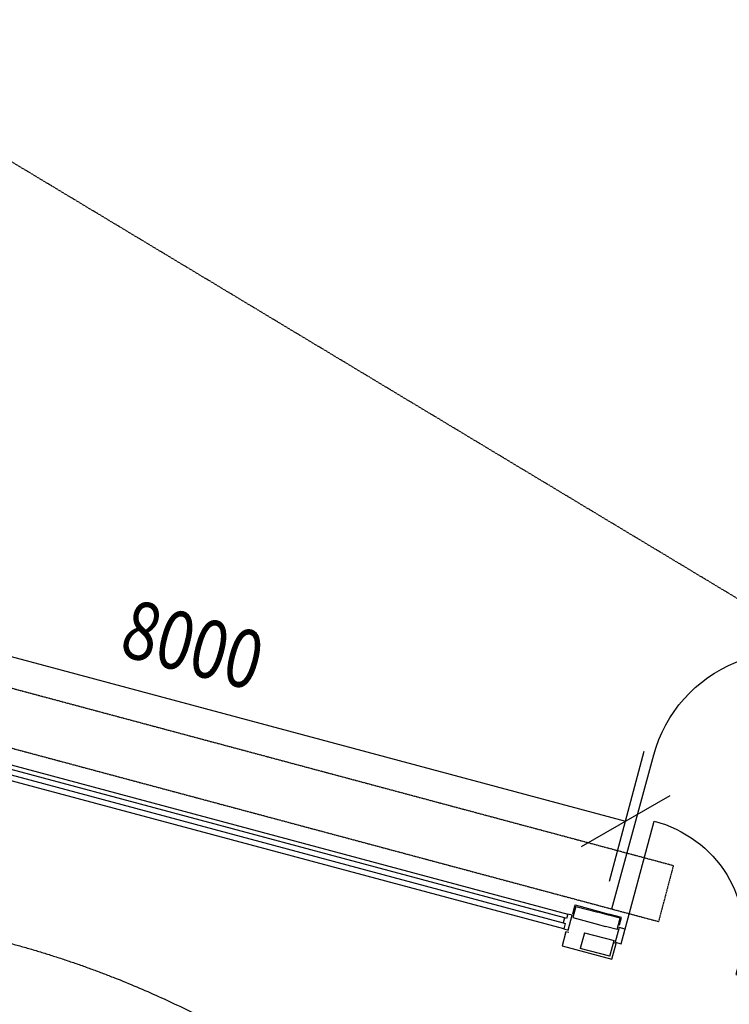
# Model space of a CAD drawing. Extents: x -131137 to 171610, y 15302 to 115674.
# Drawn here: x -38584 to -32462, y 84614 to 93105 of the extents above; entities that cross this region are included whole.
import ezdxf

# ---------------------------------------------------------------- set-up
doc = ezdxf.new("R2010")
doc.units = 0
doc.linetypes.add('DGN_STYLE_2', pattern=[6.81256, 4.087536, -2.725024])
doc.linetypes.add('DGN_STYLE_5', pattern=[7000, 3000, -4000])
doc.layers.get('0').update_dxf_attribs({"linetype": 'CONTINUOUS'})
doc.layers.get('DEFPOINTS').update_dxf_attribs({"linetype": 'CONTINUOUS'})
for name, color, linetype in [('0750DN_2_5MM_DIMS_AT_SCALE', 41, 'CONTINUOUS'), ('1100GN_GROUNDWORK_GENERAL', 181, 'CONTINUOUS'), ('2100GN_EXTERNAL_WALLS_GENE', 153, 'CONTINUOUS'), ('2236GN_DRY_LINE_PARTITIONS', 51, 'CONTINUOUS'), ('2240GN_BLOCKWORK_WALLS', 52, 'CONTINUOUS'), ('2910GN_OTHER_PRIMARY_STRUC', 221, 'CONTINUOUS'), ('3150GN_EXTERNAL_DOORS', 115, 'CONTINUOUS'), ('5700GN_VENTILATION_SERVICE', 192, 'CONTINUOUS'), ('9542GN_PATHS', 32, 'CONTINUOUS')]:
    doc.layers.add(name, color=color, linetype=linetype)
doc.styles.add('2_5__1_200', font='arial.ttf', dxfattribs={"width": 0.8, "height": 500})
doc.dimstyles.new('2_5_1_200', dxfattribs={"dimtxt": 500, "dimasz": 625, "dimexe": 625, "dimexo": 625, "dimgap": 250, "dimtad": 1, "dimdec": 0, "dimzin": 11, "dimtxsty": '2_5__1_200', "dimblk": 'OBLIQUE', "dimcen": 0.09, "dimazin": 3, "dimtfac": 1, "dimtdec": 0, "dimtmove": 0, "dimatfit": 3, "dimtzin": 11})

# ---------------------------------------------------------------- blocks, each defined once
blk = doc.blocks.new('_OBLIQUE')
at = {"color": 0, "linetype": 'BYBLOCK'}
blk.add_line((0.5, 0.5), (-0.5, -0.5), dxfattribs=at)
blk = doc.blocks.new('*D539')
at = {"layer": '0750DN_2_5MM_DIMS_AT_SCALE', "color": 0}
for p, q in [((-41223.3, 87744.7), (-40922.9, 88866)), ((-41084.6, 88262.3), (-33357.2, 86191.7)), ((-33495.9, 85674.2), (-33195.5, 86795.4))]:
    blk.add_line(p, q, dxfattribs=at)
at = {"layer": 'DEFPOINTS', "color": 0}
for p in [(-41385.1, 87141), (-33357.2, 86191.7), (-33657.7, 85070.5)]:
    blk.add_point(p, dxfattribs=at)
at = {"layer": '0750DN_2_5MM_DIMS_AT_SCALE', "color": 0, "xscale": 625, "yscale": 625, "zscale": 625}
for p, rotation in [((-41084.6, 88262.3), 164.999999999999), ((-33357.2, 86191.7), 344.999999999999)]:
    blk.add_blockref('_OBLIQUE', p, dxfattribs=dict(at, rotation=rotation))
at = {"layer": '0750DN_2_5MM_DIMS_AT_SCALE', "color": 0, "insert": (-37090.2, 87715.1), "char_height": 500, "attachment_point": 5, "rotation": 345, "style": '2_5__1_200'}
blk.add_mtext('\\H1x;\\W0.8;8000', dxfattribs=at)
blk = doc.blocks.new('SD1010_1')
at = {"layer": '3150GN_EXTERNAL_DOORS', "extrusion": (0, 0, -1), "flags": 128}
for points in [[(-960000, 0), (-1010000, 0), (-1010000, -125542), (-960000, -125542), (-960000, 910000)], [(-50000, 0), (-50000, -125542), (0, -125542), (0, 0), (-50000, 0)]]:
    blk.add_lwpolyline(points, dxfattribs=at)
at = {"layer": '3150GN_EXTERNAL_DOORS'}
blk.add_ellipse((960000, 0), major_axis=(-910000, 0), ratio=1, start_param=4.71238898, end_param=6.28318531, dxfattribs=at)

msp = doc.modelspace()

# ---------------------------------------------------------------- linework, layer by layer
at = {"layer": '1100GN_GROUNDWORK_GENERAL', "linetype": 'DGN_STYLE_2'}
for p, q in [((-41637.9, 88140.5), (-32944.5, 85811.2)), ((-41282.8, 87527.7), (-33072.4, 85327.8)), ((-32944.5, 85811.2), (-33072.4, 85327.8))]:
    msp.add_line(p, q, dxfattribs=at)
at = {"layer": '2100GN_EXTERNAL_WALLS_GENE'}
for p, q in [((-33785.6, 85458), (-33811.5, 85361.4)), ((-33785.6, 85458), (-33595.6, 85407.1)), ((-33811.5, 85361.4), (-33621.5, 85310.5)), ((-33502.8, 85382.2), (-33595.6, 85407.1)), ((-33593.1, 85416.8), (-33500.3, 85391.9)), ((-33404.7, 85355.9), (-33502.8, 85382.2)), ((-33392.5, 85363), (-33500.3, 85391.9)), ((-33430.6, 85259.4), (-33404.7, 85355.9)), ((-33409.7, 85298.8), (-33392.5, 85363)), ((-33621.5, 85310.5), (-33528.7, 85285.6)), ((-33430.6, 85259.4), (-33528.7, 85285.6)), ((-33419.4, 85301.3), (-33409.7, 85298.8))]:
    msp.add_line(p, q, dxfattribs=at)
at = {"layer": '2100GN_EXTERNAL_WALLS_GENE', "flags": 128}
for points in [[(-33803.4, 85391.6), (-33813.1, 85394.2), (-33795.3, 85460.6)], [(-33795.3, 85460.6), (-33792.7, 85470.2), (-33593.1, 85416.8)]]:
    msp.add_lwpolyline(points, dxfattribs=at)
at = {"layer": '2236GN_DRY_LINE_PARTITIONS', "flags": 128}
msp.add_lwpolyline([(-33846.2, 85231.8), (-33872.1, 85238.8), (-33904.7, 85117.2), (-33474.3, 85001.9), (-33438.1, 85136.7), (-33461.8, 85143.1)], dxfattribs=at)
at = {"layer": '2240GN_BLOCKWORK_WALLS'}
for p, q in [((-33711.8, 85231.2), (-33748, 85096)), ((-33711.8, 85231.2), (-33456.5, 85162.8)), ((-33492.7, 85027.6), (-33748, 85096)), ((-33492.7, 85027.6), (-33456.5, 85162.8))]:
    msp.add_line(p, q, dxfattribs=at)
at = {"layer": '2910GN_OTHER_PRIMARY_STRUC', "linetype": 'DGN_STYLE_2', "flags": 128}
for points in [[(-33886.1, 85219.3), (-33886.1, 85219.3)], [(-33883.5, 85229), (-33883.5, 85229)], [(-33703.8, 85163.4), (-33703.8, 85163.4)]]:
    msp.add_lwpolyline(points, dxfattribs=at)
at = {"layer": '3150GN_EXTERNAL_DOORS', "linetype": 'CONTINUOUS'}
for p, q in [((-41505.1, 87442), (-33855, 85392.2)), ((-33884.4, 85359.7), (-41495.9, 87399.2)), ((-33889.4, 85263.7), (-41539.6, 87313.5)), ((-41507.6, 87355.7), (-33896.1, 85316.2))]:
    msp.add_line(p, q, dxfattribs=at)
at = {"layer": '3150GN_EXTERNAL_DOORS', "flags": 128}
msp.add_lwpolyline([(-33816.4, 85381.8), (-33855, 85392.2), (-33865.1, 85354.5), (-33884.4, 85359.7), (-33896.1, 85316.2), (-33876.8, 85311), (-33889.4, 85263.7), (-33850.8, 85253.3), (-33816.4, 85381.8)], close=True, dxfattribs=at)
at = {"layer": '5700GN_VENTILATION_SERVICE', "linetype": 'DGN_STYLE_5'}
msp.add_circle((-40882.9, 76932), 8500, dxfattribs=at)
at = {"layer": '9542GN_PATHS', "linetype": 'CONTINUOUS'}
msp.add_line((-33475.1, 85435.7), (-33113.8, 86765.1), dxfattribs=at)
at = {"layer": '9542GN_PATHS', "linetype": 'DGN_STYLE_2', "flags": 128}
msp.add_lwpolyline([(-31337.2, 87478.6), (-40690.9, 93105.5)], dxfattribs=at)
at = {"layer": '9542GN_PATHS', "extrusion": (0, 0, -1)}
msp.add_arc((31955.8, 86450.3), 1200, 15.20598, 121.02961, dxfattribs=at)

# ---------------------------------------------------------------- block references
at = {"layer": '3150GN_EXTERNAL_DOORS', "extrusion": (0, 0, -1), "xscale": 0.00112378669255305, "yscale": 0.001059405940594094, "zscale": 0.00112378669255305, "rotation": 14.99999999998532}
msp.add_blockref('SD1010_1', (32317.1, 84983.4), dxfattribs=at)

# ---------------------------------------------------------------- dimensions: what is measured, and where the dimension line sits
at = {"layer": '0750DN_2_5MM_DIMS_AT_SCALE'}
dim = msp.add_linear_dim(base=(-33357.2, 86191.7), p1=(-41385.1, 87141), p2=(-33657.7, 85070.5), angle=345, text='\\H1x;\\W0.8;<>', dimstyle='2_5_1_200', dxfattribs=at)
dim.commit()
dim.dimension.update_dxf_attribs({"geometry": '*D539', "text_midpoint": (-37090.2, 87715.1)})

doc.saveas('drawing.dxf')
